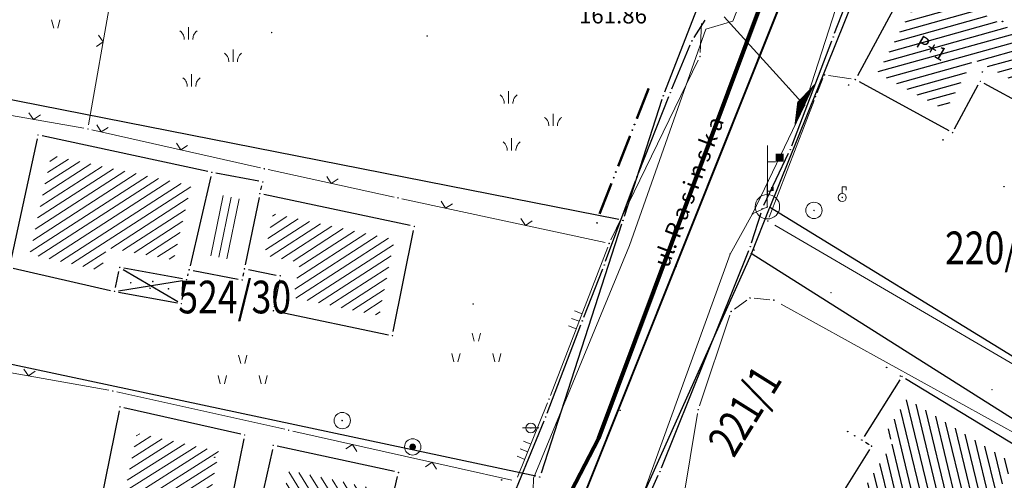
# Model space of a CAD drawing. Units: inches. Extents: x 7526843 to 7542956, y 4818805 to 4865786.
# Drawn here: x 7528345 to 7528405, y 4823588 to 4823616 of the extents above; entities that cross this region are included whole.
import ezdxf
from ezdxf.enums import TextEntityAlignment as Align

# ---------------------------------------------------------------- set-up
doc = ezdxf.new("R2010")
doc.units = ezdxf.units.IN
doc.header["$LTSCALE"] = 0.5
doc.header["$MEASUREMENT"] = 0
doc.header["$PDMODE"] = 33
doc.header["$PDSIZE"] = 0.03
for name, color, linetype, lineweight in [('DETALJ LINIJE', 7, 'Continuous', 9), ('DETALJNE LINIJE', 7, 'Continuous', 9), ('DETALJNE TACKE', 7, 'Continuous', 9), ('ELEKTRO INSTALACIJE', 1, 'Continuous', 9), ('KANALIZACIONA MREZA', 23, 'Continuous', 9), ('OBJEKTI SRAFURA', 7, 'Continuous', 9), ('TEKST', 7, 'Continuous', 9), ('TOPOGRAFSKI ZNACI', 7, 'Continuous', 9), ('TT INSTALACIJA', 191, 'Continuous', 9), ('ulice nazivi', 7, 'Continuous', 13), ('ZOSA', 7, 'Continuous', 9)]:
    doc.layers.add(name, color=color, linetype=linetype, lineweight=lineweight)
for name, color, linetype in [('DETALJNE_KONSTRUISANE_TACKE', 7, 'Continuous'), ('DIGITALIZOVANE_TACKE', 7, 'Continuous'), ('gasovod 63', 3, 'Continuous'), ('GRALIN-1', 3, 'Continuous'), ('GRALIN-3', 74, 'Continuous'), ('GRANICA KO', 3, 'Continuous'), ('kanalizacija', 42, 'Continuous'), ('Objekti Granice', 7, 'Continuous'), ('Objekti Srafure', 7, 'Continuous'), ('OPOV-3', 6, 'Continuous'), ('TAC-1', 7, 'Continuous'), ('TAC-13', 7, 'Continuous'), ('TAC-14', 7, 'Continuous'), ('TAC-3', 7, 'Continuous')]:
    doc.layers.add(name, color=color, linetype=linetype)
doc.layers.add('G A S - čelik', color=7, linetype='GAS_LINE', lineweight=80, true_color=0xace600)
doc.styles.add('MAPSOFT18', font='MAPC104.SHX')
doc.styles.add('oznake', font='yusimc.shx')
doc.styles.add('style1', font='YCTIME.TTF')
doc.linetypes.add('GAS_LINE', pattern='A,12.7,-5.08,["GAS",Standard,S=2.54,R=0,X=-2.54,Y=-1.27],-6.35', length=24.13)

# ---------------------------------------------------------------- blocks, each defined once
blk = doc.blocks.new('T1')
at = {"linetype": 'Continuous'}
blk.add_point((0, 0), dxfattribs=at)
blk.add_attdef('OZN-TAC', (0, 0), '', height=5)
blk = doc.blocks.new('L75')
at = {"linetype": 'Continuous', "const_width": 0.3}
for points in [[(-8.25, 0.5), (-4.25, 0.5)], [(-2, 0.5), (2, 0.5)], [(4.25, 0.5), (8.25, 0.5)]]:
    blk.add_lwpolyline(points, dxfattribs=at)
at = {"linetype": 'Continuous'}
for centre in [(-3.5, 0.5), (-2.75, 0.5), (2.75, 0.5), (3.5, 0.5)]:
    blk.add_circle(centre, 0.05, dxfattribs=at)
blk = doc.blocks.new('TEL9B')
at = {"color": 0}
blk.add_lwpolyline([(0, 0, 3, 0, 0), (0, 0.5, 0, 0, 0)], format="xyseb", dxfattribs=at)
blk = doc.blocks.new('TZ403A')
at = {"color": 0}
blk.add_line((0, 0.75), (0, 3.75), dxfattribs=at)
at = {"color": 0, "const_width": 0.5}
blk.add_lwpolyline([(0.75, 2.75), (0.75, 3.25)], dxfattribs=at)
at = {"color": 0}
blk.add_lwpolyline([(0, 2.75), (0.5, 2.75)], dxfattribs=at)
for radius in [0.75, 0.005]:
    blk.add_circle((0, 0), radius, dxfattribs=at)
blk = doc.blocks.new('T302')
at = {"layer": 'TOPOGRAFSKI ZNACI', "color": 0, "linetype": 'Continuous'}
blk.add_circle((0, 0), 1, dxfattribs=at)
blk = doc.blocks.new('T303')
at = {"layer": 'TOPOGRAFSKI ZNACI', "color": 0, "linetype": 'Continuous'}
blk.add_lwpolyline([(0, 0.5), (0, 1.3), (0.5, 1.3), (0.5, 0.9)], dxfattribs=at)
blk.add_circle((0, 0), 0.5, dxfattribs=at)
blk = doc.blocks.new('TEL1A')
at = {"color": 0}
blk.add_line((0, 0), (0, 3), dxfattribs=at)
at = {"color": 0, "const_width": 0.3}
blk.add_lwpolyline([(0.65, 2), (0.65, 2.5)], dxfattribs=at)
at = {"color": 0}
blk.add_lwpolyline([(0, 2), (0.5, 2)], dxfattribs=at)

msp = doc.modelspace()

# ---------------------------------------------------------------- hatches: boundary and pattern name
at = {"layer": 'OBJEKTI SRAFURA'}
h = msp.add_hatch(dxfattribs=at)
h.set_pattern_fill('LINE', color=256, scale=4, angle=32.8637, style=0)
h.paths.add_polyline_path([(7528346.539, 4823608.043), (7528355.117, 4823606.198), (7528354.045, 4823601.643), (7528349.936, 4823602.395), (7528349.623, 4823600.979), (7528345.222, 4823601.983)])
h.paths.add_polyline_path([(7528348.086, 4823601.108), (7528349.517, 4823600.777), (7528349.77, 4823601.874), (7528348.339, 4823602.204)], flags=9)
h = msp.add_hatch(dxfattribs=at)
h.set_pattern_fill('LINE', color=256, scale=4, angle=33.0021, style=0)
h.set_pattern_definition([(33.0021, (0, 0), (-0.272334886765, 0.41932530266), [])])
h.paths.add_polyline_path([(7528360.125, 4823604.474), (7528367.569, 4823602.893), (7528366.635, 4823598.233), (7528361.363, 4823599.333), (7528361.781, 4823601.488), (7528359.599, 4823601.912)])
h.paths.add_polyline_path([(7528360.281, 4823598.405), (7528361.864, 4823598.405), (7528361.864, 4823599.155), (7528360.281, 4823599.155)], flags=25)
h.paths.add_polyline_path([(7528360.773, 4823600.305), (7528362.356, 4823600.305), (7528362.356, 4823601.055), (7528360.773, 4823601.055)], flags=25)
h = msp.add_hatch(dxfattribs=at)
h.set_pattern_fill('LINE', color=256, scale=4, angle=32.3189, style=0)
h.set_pattern_definition([(32.3189, (0, 0), (-0.267315572246, 0.422542760954), [])])
h.paths.add_polyline_path([(7528351.79, 4823591.044), (7528356.822, 4823589.912), (7528355.952, 4823585.646), (7528350.92, 4823586.778)])
h.paths.add_polyline_path([(7528349.471, 4823585.635), (7528350.971, 4823585.635), (7528350.971, 4823586.385), (7528349.471, 4823586.385)], flags=9)
h = msp.add_hatch(dxfattribs=at)
h.set_pattern_fill('LINE', color=256, scale=4, angle=301.8596, style=0)
h.set_pattern_definition([(301.8596, (0, 0), (0.42467204265, 0.26391979121), [])])
h.paths.add_polyline_path([(7528366.273, 4823587.653), (7528364.864, 4823581.619), (7528359.805, 4823582.8), (7528361.119, 4823588.767)])
h.paths.add_polyline_path([(7528365.953, 4823581.132), (7528366.269, 4823582.5), (7528365.173, 4823582.753), (7528364.857, 4823581.385)], flags=9)
h.paths.add_polyline_path([(7528358.406, 4823581.715), (7528359.906, 4823581.715), (7528359.906, 4823582.465), (7528358.406, 4823582.465)], flags=9)
h.paths.add_polyline_path([(7528365.946, 4823579.955), (7528367.446, 4823579.955), (7528367.446, 4823580.705), (7528365.946, 4823580.705)], flags=9)
at = {"layer": 'Objekti Srafure'}
h = msp.add_hatch(dxfattribs=at)
h.set_pattern_fill('_USER', color=256, scale=0.5, angle=45, style=0, pattern_type=0)
h.set_pattern_definition([(15.56, (7528400.18, 4823618.6658), (-0.134123, 0.481675), [])])
h.paths.add_polyline_path([(7528407.74, 4823614.665), (7528406.379, 4823612.119), (7528403.046, 4823613.937), (7528401.347, 4823610.797), (7528397.159, 4823613.083), (7528400.18, 4823618.666), (7528405.552, 4823615.634), (7528405.665, 4823615.836)])
h.paths.add_polyline_path([(7528399.169, 4823614.668), (7528401.43, 4823613.346), (7528402.049, 4823614.405), (7528399.788, 4823615.726)], flags=24)
h = msp.add_hatch(dxfattribs=at)
h.set_pattern_fill('_USER', color=256, scale=0.5, angle=45, style=0, pattern_type=0)
h.set_pattern_definition([(283.5976, (7528405.54347, 4823589.14994), (0.485985, 0.117551), [])])
h.paths.add_polyline_path([(7528405.543, 4823589.15), (7528399.979, 4823580.034), (7528393.881, 4823583.745), (7528398.166, 4823590.557), (7528397.577, 4823590.927), (7528398.972, 4823593.145)])
h.paths.add_polyline_path([(7528399.272, 4823584.239), (7528401.172, 4823587.322), (7528400.165, 4823587.943), (7528398.265, 4823584.859)], flags=24)

# ---------------------------------------------------------------- linework, layer by layer
at = {"layer": 'DETALJ LINIJE'}
for p, q in [((7528393.453, 4823611.871), (7528393.811, 4823612.739)), ((7528394.154, 4823612.934), (7528395.534, 4823612.736)), ((7528390.525, 4823604.253), (7528393.268, 4823611.407)), ((7528411.888, 4823591.497), (7528390.868, 4823603.768)), ((7528389.599, 4823599.296), (7528390.557, 4823599.204)), ((7528388.397, 4823598.636), (7528389.147, 4823599.174)), ((7528391.244, 4823598.938), (7528413.612, 4823586.579)), ((7528386.257, 4823592.717), (7528388.114, 4823598.253)), ((7528385, 4823585.507), (7528386.135, 4823592.233))]:
    msp.add_line(p, q, dxfattribs=at)
at = {"layer": 'DETALJNE LINIJE'}
for p, q in [((7528351.446, 4823624.844), (7528348.834, 4823609.906)), ((7528386.366, 4823616.12), (7528386.292, 4823614.34)), ((7528386.173, 4823613.865), (7528380.828, 4823602.875)), ((7528348.545, 4823609.703), (7528342.389, 4823610.777)), ((7528359.352, 4823607.275), (7528349.035, 4823609.605)), ((7528367.54, 4823605.493), (7528359.84, 4823607.167)), ((7528380.475, 4823602.703), (7528368.028, 4823605.387)), ((7528377.122, 4823593.353), (7528380.629, 4823602.417)), ((7528350.069, 4823593.664), (7528337.981, 4823595.816)), ((7528350.559, 4823593.566), (7528360.846, 4823591.274)), ((7528375.1, 4823588.342), (7528376.938, 4823592.888)), ((7528361.334, 4823591.165), (7528368.191, 4823589.633)), ((7528368.191, 4823589.633), (7528374.762, 4823588.165))]:
    msp.add_line(p, q, dxfattribs=at)
at = {"layer": 'DETALJNE TACKE'}
for p in [(7528360.04, 4823615.56), (7528369.578, 4823615.35), (7528386.282, 4823614.09), (7528393.907, 4823612.97), (7528395.805, 4823612.682), (7528403.448, 4823612.579), (7528393.357, 4823611.64), (7528348.791, 4823609.66), (7528345.735, 4823609.29), (7528401.749, 4823609.439), (7528359.596, 4823607.22), (7528356.384, 4823607), (7528359.503, 4823606.41), (7528359.323, 4823605.7), (7528367.784, 4823605.44), (7528394.993, 4823605.466), (7528390.39, 4823604.86), (7528393.262, 4823604.672), (7528368.781, 4823603.69), (7528390.436, 4823604.02), (7528380.719, 4823602.65), (7528389.596, 4823602.25), (7528350.743, 4823601.18), (7528358.378, 4823601.097), (7528384.824, 4823601.25), (7528354.997, 4823601.04), (7528360.571, 4823600.672), (7528354.839, 4823600.43), (7528358.245, 4823600.41), (7528350.42, 4823599.72), (7528389.35, 4823599.32), (7528394.309, 4823599.635), (7528354.516, 4823598.97), (7528372.389, 4823598.94), (7528390.806, 4823599.18), (7528360.156, 4823598.53), (7528388.194, 4823598.49), (7528367.443, 4823597.01), (7528398.65, 4823594.511), (7528350.315, 4823593.62), (7528404.166, 4823593.697), (7528350.752, 4823592.65), (7528377.032, 4823593.12), (7528381.396, 4823592.44), (7528386.177, 4823592.48), (7528364.368, 4823591.81), (7528358.396, 4823590.93), (7528361.09, 4823591.22), (7528375.919, 4823591.36), (7528360.142, 4823590.29), (7528368.682, 4823590.2), (7528396.198, 4823590.613), (7528396.787, 4823590.243), (7528367.817, 4823588.63)]:
    msp.add_point(p, dxfattribs=at)
at = {"layer": 'DETALJNE_KONSTRUISANE_TACKE'}
for p in [(7528385.783, 4823615.049, 161.292), (7528394.439, 4823615.286, 161.28), (7528384.468, 4823611.883, 161.38), (7528391.815, 4823608.396, 161.411), (7528382.418, 4823606.726, 161.5), (7528390.093, 4823604.767, 161.44), (7528389.361, 4823602.451, 161.42), (7528380.413, 4823601.333, 161.539), (7528379.072, 4823597.912, 161.584), (7528376.822, 4823592.024, 161.663), (7528383.828, 4823588.686, 161.43)]:
    msp.add_point(p, dxfattribs=at)
at = {"layer": 'DIGITALIZOVANE_TACKE'}
for p in [(7528379.982, 4823603.911), (7528374.126, 4823588.179)]:
    msp.add_point(p, dxfattribs=at)
at = {"layer": 'ELEKTRO INSTALACIJE'}
for p, q in [((7528388.292, 4823616.251), (7528390.175, 4823621.166)), ((7528386.639, 4823615.761), (7528388.292, 4823616.251)), ((7528381.957, 4823602.519), (7528386.639, 4823615.761)), ((7528376.076, 4823588.286), (7528381.957, 4823602.519)), ((7528376.036, 4823586.667), (7528376.076, 4823588.286))]:
    msp.add_line(p, q, dxfattribs=at)
at = {"layer": 'G A S - čelik', "color": 2, "linetype": 'GAS_LINE', "ltscale": 2}
msp.add_lwpolyline([(7528067.767, 4823083.631), (7528139.394, 4823201.836), (7528155.99, 4823235.637), (7528165.578, 4823251.321), (7528181.343, 4823273.653), (7528188.16, 4823286.8), (7528197.19, 4823306.124), (7528206.896, 4823342.596), (7528227.073, 4823377.238), (7528250.559, 4823408.565), (7528266.39, 4823424.914), (7528317.472, 4823501.001), (7528369.695, 4823570.718), (7528380.092, 4823590.74), (7528400.423, 4823645.063), (7528422.431, 4823724.541), (7528449.866, 4823754.875), (7528464.477, 4823775.322), (7528476.933, 4823802.475), (7528491.691, 4823852.204), (7528498.367, 4823888.335), (7528503.532, 4823932.628)], dxfattribs=at)
at = {"layer": 'gasovod 63'}
for p, q in [((7528394.529, 4823615.519, 162.176), (7528397.384, 4823622.977, 162.13)), ((7528385.918, 4823615.259, 161.292), (7528386.6, 4823616.319, 161.19)), ((7528391.904, 4823608.63, 161.411), (7528394.35, 4823615.052, 162.176)), ((7528384.564, 4823612.114, 161.314), (7528385.687, 4823614.818, 161.292)), ((7528382.51, 4823606.958, 161.5), (7528384.376, 4823611.651, 161.314)), ((7528390.2, 4823604.993, 161.44), (7528391.708, 4823608.17, 161.411)), ((7528380.5, 4823601.567, 161.539), (7528382.331, 4823606.492, 161.5)), ((7528389.436, 4823602.689, 161.42), (7528390.018, 4823604.529, 161.44)), ((7528383.921, 4823588.918, 161.43), (7528389.268, 4823602.219, 161.42)), ((7528379.163, 4823598.145, 161.584), (7528380.322, 4823601.1, 161.539)), ((7528376.911, 4823592.258, 161.663), (7528378.983, 4823597.678, 161.584)), ((7528374.848, 4823587.22, 161.68), (7528376.727, 4823591.793, 161.663)), ((7528379.986, 4823580.195, 161.59), (7528383.725, 4823588.458, 161.43))]:
    msp.add_line(p, q, dxfattribs=at)
at = {"layer": 'GRALIN-1', "linetype": 'Continuous'}
for p, q in [((7528384.121, 4823611.923, 0.193), (7528386.629, 4823618.357, 0.007)), ((7528383.953, 4823611.452, 0.194), (7528381.637, 4823604.298, 0.006)), ((7528381.483, 4823603.822, 0.003), (7528376.547, 4823588.598, 0.197))]:
    msp.add_line(p, q, dxfattribs=at)
at = {"layer": 'GRALIN-3', "linetype": 'Continuous'}
for p, q in [((7528390.579, 4823604.896, 0.001), (7528397.341, 4823621.674, 0.199)), ((7528381.315, 4823604.108), (7528342.795, 4823611.702)), ((7528389.449, 4823602.086, 0.197), (7528390.541, 4823604.804, 0.003)), ((7528412.267, 4823591.546), (7528390.603, 4823604.824)), ((7528389.41, 4823601.994, 0.199), (7528382.06, 4823585.626, 0.001)), ((7528389.472, 4823602.013, 0.2), (7528413.658, 4823586.717, 0)), ((7528376.225, 4823588.412, 0.199), (7528338.295, 4823596.488, 0.001))]:
    msp.add_line(p, q, dxfattribs=at)
at = {"layer": 'kanalizacija'}
msp.add_line((7528378.96, 4823586.602), (7528391.677, 4823618.438, 162.38), dxfattribs=at)
at = {"layer": 'KANALIZACIONA MREZA'}
msp.add_line((7528391.685, 4823618.627), (7528378.807, 4823586.377), dxfattribs=at)
at = {"layer": 'Objekti Granice'}
for p, q in [((7528399.666, 4823619.817), (7528395.924, 4823612.902)), ((7528396.024, 4823612.562), (7528401.53, 4823609.559)), ((7528401.868, 4823609.659), (7528403.329, 4823612.359)), ((7528403.667, 4823612.459), (7528406.566, 4823610.878)), ((7528345.682, 4823609.046), (7528344.028, 4823601.434)), ((7528356.14, 4823607.053), (7528345.979, 4823609.237)), ((7528356.327, 4823606.757), (7528355.054, 4823601.283)), ((7528359.257, 4823606.456), (7528356.63, 4823606.954)), ((7528359.384, 4823605.942), (7528359.442, 4823606.168)), ((7528359.273, 4823605.455), (7528358.429, 4823601.342)), ((7528368.536, 4823603.742), (7528359.568, 4823605.648)), ((7528367.492, 4823597.255), (7528368.732, 4823603.445)), ((7528344.219, 4823601.134), (7528350.176, 4823599.776)), ((7528354.593, 4823600.475), (7528350.989, 4823601.135)), ((7528350.474, 4823599.964), (7528350.689, 4823600.936)), ((7528350.959, 4823601.054), (7528354.3, 4823599.096)), ((7528354.902, 4823600.672), (7528354.934, 4823600.798)), ((7528355.242, 4823600.992), (7528358, 4823600.458)), ((7528358.293, 4823600.655), (7528358.331, 4823600.852)), ((7528358.624, 4823601.05), (7528360.326, 4823600.719)), ((7528350.667, 4823599.76), (7528354.592, 4823600.39)), ((7528354.57, 4823599.214), (7528354.785, 4823600.186)), ((7528360.524, 4823600.426), (7528360.204, 4823598.775)), ((7528350.666, 4823599.675), (7528354.27, 4823599.015)), ((7528360.401, 4823598.479), (7528367.198, 4823597.061)), ((7528398.517, 4823594.299), (7528396.331, 4823590.825)), ((7528398.864, 4823594.381), (7528406.705, 4823589.614)), ((7528350.702, 4823592.405), (7528349.396, 4823586.005)), ((7528358.152, 4823590.985), (7528350.996, 4823592.595)), ((7528358.346, 4823590.685), (7528357.04, 4823584.285)), ((7528367.573, 4823588.683), (7528360.386, 4823590.237)), ((7528396.41, 4823590.48), (7528396.575, 4823590.376)), ((7528360.088, 4823590.046), (7528358.335, 4823582.084)), ((7528396.654, 4823590.031), (7528392.627, 4823583.63)), ((7528365.878, 4823580.323), (7528367.76, 4823588.387))]:
    msp.add_line(p, q, dxfattribs=at)
at = {"layer": 'OBJEKTI SRAFURA'}
for p, q in [((7528357.082, 4823605.585), (7528356.309, 4823601.898)), ((7528357.571, 4823605.481), (7528356.8, 4823601.803)), ((7528358.06, 4823605.377), (7528357.291, 4823601.707))]:
    msp.add_line(p, q, dxfattribs=at)
for centre in [(7528351.411, 4823600.247), (7528352.594, 4823599.907), (7528352.76, 4823600.32), (7528353.726, 4823599.882)]:
    msp.add_circle(centre, 0.02, dxfattribs=at)
at = {"layer": 'TOPOGRAFSKI ZNACI'}
for p, q in [((7528346.694, 4823615.837), (7528346.569, 4823616.337)), ((7528346.944, 4823615.837), (7528347.069, 4823616.337)), ((7528354.952, 4823615.134), (7528354.952, 4823615.884)), ((7528357.681, 4823613.764), (7528357.681, 4823614.514)), ((7528355.137, 4823612.257), (7528355.137, 4823613.007)), ((7528374.557, 4823611.215), (7528374.557, 4823611.965)), ((7528377.286, 4823609.844), (7528377.286, 4823610.594)), ((7528374.742, 4823608.338), (7528374.742, 4823609.088)), ((7528378.875, 4823597.885), (7528378.409, 4823598.065)), ((7528379.056, 4823598.351), (7528378.59, 4823598.532)), ((7528378.695, 4823597.419), (7528378.229, 4823597.599)), ((7528372.458, 4823596.661), (7528372.333, 4823597.161)), ((7528372.708, 4823596.661), (7528372.833, 4823597.161)), ((7528358.147, 4823595.312), (7528358.022, 4823595.812)), ((7528358.397, 4823595.312), (7528358.522, 4823595.812)), ((7528371.208, 4823595.411), (7528371.083, 4823595.911)), ((7528371.458, 4823595.411), (7528371.583, 4823595.911)), ((7528373.708, 4823595.411), (7528373.583, 4823595.911)), ((7528373.958, 4823595.411), (7528374.083, 4823595.911)), ((7528356.897, 4823594.062), (7528356.772, 4823594.562)), ((7528357.147, 4823594.062), (7528357.272, 4823594.562)), ((7528359.397, 4823594.062), (7528359.272, 4823594.562)), ((7528359.647, 4823594.062), (7528359.772, 4823594.562)), ((7528375.925, 4823590.361), (7528375.461, 4823590.548)), ((7528375.55, 4823589.434), (7528375.087, 4823589.621)), ((7528375.738, 4823589.897), (7528375.274, 4823590.085))]:
    msp.add_line(p, q, dxfattribs=at)
at = {"layer": 'TOPOGRAFSKI ZNACI', "linetype": 'Continuous'}
msp.add_line((7528375.419, 4823591.36), (7528376.419, 4823591.36), dxfattribs=at)
at = {"layer": 'TOPOGRAFSKI ZNACI'}
for points in [[(7528349.314, 4823614.706), (7528349.724, 4823614.993), (7528349.436, 4823615.402)], [(7528345.179, 4823610.649), (7528345.467, 4823610.24), (7528345.876, 4823610.528)], [(7528349.331, 4823609.901), (7528349.598, 4823609.478), (7528350.021, 4823609.745)], [(7528354.208, 4823608.799), (7528354.475, 4823608.376), (7528354.898, 4823608.643)], [(7528363.42, 4823606.751), (7528363.69, 4823606.33), (7528364.111, 4823606.6)], [(7528370.428, 4823605.231), (7528370.699, 4823604.811), (7528371.12, 4823605.082)], [(7528375.316, 4823604.177), (7528375.587, 4823603.757), (7528376.007, 4823604.028)], [(7528344.86, 4823594.95), (7528345.146, 4823594.54), (7528345.556, 4823594.826)], [(7528365.271, 4823589.923), (7528365.003, 4823590.346), (7528364.581, 4823590.078)], [(7528370.15, 4823588.833), (7528369.882, 4823589.255), (7528369.46, 4823588.987)]]:
    msp.add_lwpolyline(points, dxfattribs=at)
at = {"layer": 'TOPOGRAFSKI ZNACI', "const_width": 0.2}
msp.add_lwpolyline([(7528368.611, 4823590.271, 1), (7528368.753, 4823590.129, 1)], format="xyb", close=True, dxfattribs=at)
at = {"layer": 'TOPOGRAFSKI ZNACI', "linetype": 'Continuous'}
for centre, radius in [((7528364.368, 4823591.81), 0.5), ((7528375.919, 4823591.36), 0.3)]:
    msp.add_circle(centre, radius, dxfattribs=at)
at = {"layer": 'TOPOGRAFSKI ZNACI'}
msp.add_circle((7528368.682, 4823590.2), 0.5, dxfattribs=at)
for centre, radius, start, end in [((7528353.994, 4823615.092), 0.714, 24.7312, 52.67354), ((7528355.909, 4823615.092), 0.714, 127.32646, 155.2688), ((7528353.877, 4823615.117), 0.812, 1.188, 19.63244), ((7528356.026, 4823615.117), 0.812, 160.36756, 178.812), ((7528356.724, 4823613.721), 0.714, 24.7312, 52.67354), ((7528356.607, 4823613.747), 0.812, 1.188, 19.63244), ((7528358.756, 4823613.747), 0.812, 160.36756, 178.812), ((7528358.639, 4823613.721), 0.714, 127.32646, 155.2688), ((7528354.18, 4823612.215), 0.714, 24.7312, 52.67354), ((7528356.095, 4823612.215), 0.714, 127.32646, 155.2688), ((7528354.063, 4823612.24), 0.812, 1.188, 19.63244), ((7528356.212, 4823612.24), 0.812, 160.36756, 178.812), ((7528373.599, 4823611.172), 0.714, 24.7312, 52.67354), ((7528373.482, 4823611.198), 0.812, 1.188, 19.63244), ((7528375.632, 4823611.198), 0.812, 160.36756, 178.812), ((7528375.515, 4823611.172), 0.714, 127.32646, 155.2688), ((7528376.329, 4823609.802), 0.714, 24.7312, 52.67354), ((7528378.244, 4823609.802), 0.714, 127.32646, 155.2688), ((7528376.212, 4823609.828), 0.812, 1.188, 19.63244), ((7528378.361, 4823609.828), 0.812, 160.36756, 178.812), ((7528373.785, 4823608.295), 0.714, 24.7312, 52.67354), ((7528373.668, 4823608.321), 0.812, 1.188, 19.63244), ((7528375.817, 4823608.321), 0.812, 160.36756, 178.812), ((7528375.7, 4823608.295), 0.714, 127.32646, 155.2688)]:
    msp.add_arc(centre, radius, start, end, dxfattribs=at)
at = {"layer": 'TT INSTALACIJA', "color": 6}
for p, q in [((7528392.69, 4823611.09), (7528396.578, 4823623.147)), ((7528391.74, 4823612.14), (7528387.76, 4823616.53)), ((7528392.69, 4823611.09), (7528391.74, 4823612.14)), ((7528392.69, 4823611.09), (7528389.499, 4823604.467)), ((7528389.499, 4823604.467), (7528390.41, 4823604.9)), ((7528388.12, 4823602), (7528389.499, 4823604.467)), ((7528382.943, 4823587.687), (7528388.12, 4823602))]:
    msp.add_line(p, q, dxfattribs=at)
for p in [(7528391.74, 4823612.14), (7528392.69, 4823611.09), (7528390.41, 4823604.9), (7528389.499, 4823604.467), (7528388.12, 4823602)]:
    msp.add_point(p, dxfattribs=at)
at = {"layer": 'ZOSA'}
for p in [(7528360.04, 4823615.56, 162.67), (7528369.57, 4823615.35, 162.45), (7528386.28, 4823614.09, 162.58), (7528393.9, 4823612.97, 162.46), (7528395.78, 4823612.7, 162.38), (7528395.805, 4823612.682, 162.412), (7528393.35, 4823611.64, 162.51), (7528348.79, 4823609.66, 162.74), (7528345.73, 4823609.29, 163), (7528401.749, 4823609.439, 162.293), (7528359.59, 4823607.22, 162.58), (7528356.38, 4823607, 162.69), (7528359.5, 4823606.41, 162.59), (7528359.32, 4823605.7, 162.68), (7528367.78, 4823605.44, 162.57), (7528394.993, 4823605.466, 162.185), (7528390.39, 4823604.86, 162.65), (7528393.262, 4823604.672, 162.401), (7528368.78, 4823603.69, 162.45), (7528390.43, 4823604.02, 162.55), (7528380.71, 4823602.65, 162.62), (7528389.59, 4823602.25, 162.54), (7528384.82, 4823601.25, 162.63), (7528354.99, 4823601.04, 162.93), (7528360.57, 4823600.67, 162.78), (7528354.83, 4823600.43, 162.95), (7528358.24, 4823600.41, 162.88), (7528350.42, 4823599.72, 162.93), (7528389.35, 4823599.32, 162.56), (7528394.309, 4823599.635, 162.378), (7528354.51, 4823598.97, 162.89), (7528372.38, 4823598.94, 162.56), (7528390.8, 4823599.18, 162.49), (7528360.15, 4823598.53, 162.84), (7528388.19, 4823598.49, 162.57), (7528367.44, 4823597.01, 162.67), (7528398.65, 4823594.511, 162.394), (7528350.31, 4823593.62, 162.88), (7528404.166, 4823593.697, 162.301), (7528350.75, 4823592.65, 162.75), (7528377.03, 4823593.12, 162.57), (7528381.39, 4823592.44, 162.57), (7528386.17, 4823592.48, 162.53), (7528364.36, 4823591.81, 162.82), (7528358.39, 4823590.93, 162.91), (7528361.09, 4823591.22, 162.78), (7528375.91, 4823591.36, 162.54), (7528360.14, 4823590.29, 162.88), (7528368.68, 4823590.2, 162.79), (7528396.198, 4823590.613, 162.948), (7528367.81, 4823588.63, 162.74)]:
    msp.add_point(p, dxfattribs=at)

# ---------------------------------------------------------------- block references
at = {"layer": 'GRANICA KO', "xscale": 0.4999999991825247, "yscale": 0.5, "zscale": 0.5, "rotation": 68.59433694731517}
msp.add_blockref('L75', (7528381.866, 4823608.214), dxfattribs=at)
at = {"layer": 'TAC-1'}
for p in [(7528384.03, 4823611.69, 0.2), (7528381.56, 4823604.06), (7528376.47, 4823588.36, 0.2)]:
    msp.add_blockref('T1', p, dxfattribs=at)
at = {"layer": 'TAC-13'}
for p in [(7528404.81, 4823616.24), (7528403.58, 4823613.14), (7528395.38, 4823612.35), (7528401.17, 4823608.99), (7528404.9, 4823606.13), (7528390.56, 4823604.85), (7528381.56, 4823604.06), (7528397.71, 4823595.06), (7528398.56, 4823594.54), (7528395.33, 4823591.14), (7528395.76, 4823590.88), (7528396.18, 4823590.62), (7528396.61, 4823590.36)]:
    msp.add_blockref('T1', p, dxfattribs=at)
at = {"layer": 'TAC-14'}
msp.add_blockref('T1', (7528356.56, 4823589.56), dxfattribs=at)
at = {"layer": 'TAC-3'}
msp.add_blockref('T1', (7528389.43, 4823602.04, 0.2), dxfattribs=at)
at = {"layer": 'TOPOGRAFSKI ZNACI', "xscale": 0.5, "yscale": 0.5, "zscale": 0.5}
for name, p in [('TEL1A', (7528390.39, 4823604.86)), ('T303', (7528394.993, 4823605.466)), ('T302', (7528393.262, 4823604.672))]:
    msp.add_blockref(name, p, dxfattribs=at)
at = {"layer": 'TT INSTALACIJA', "color": 6, "rotation": 64.68344333329604}
msp.add_blockref('TEL9B', (7528392.69, 4823611.09), dxfattribs=at)
at = {"layer": 'TT INSTALACIJA', "color": 6}
msp.add_blockref('TZ403A', (7528390.41, 4823604.9), dxfattribs=at)

# ---------------------------------------------------------------- texts
at = {"layer": 'OPOV-3', "linetype": 'Continuous', "style": 'MAPSOFT18', "width": 0.8}
for s, p in [('220/2', (7528404.14, 4823602.38)), ('524/30', (7528357.78, 4823599.37))]:
    msp.add_text(s, height=2, dxfattribs=at).set_placement(p, align=Align.MIDDLE_CENTER)
msp.add_text('221/1', height=2, rotation=58, dxfattribs=at).set_placement((7528389.01, 4823592.41), align=Align.MIDDLE_CENTER)
at = {"layer": 'TEKST', "style": 'style1'}
msp.add_text('P+1', height=0.8, rotation=329.69001, dxfattribs=at).set_placement((7528399.449, 4823614.741))
at = {"layer": 'TT INSTALACIJA', "color": 6}
msp.add_text('161.86', height=1, dxfattribs=at).set_placement((7528378.869, 4823616.615), align=Align.MIDDLE_LEFT)
at = {"layer": 'ulice nazivi', "style": 'oznake'}
msp.add_text('ul. R a s i n s k a ', height=1, rotation=69.23395, dxfattribs=at).set_placement((7528385.762, 4823605.911), align=Align.MIDDLE)

doc.saveas('drawing.dxf')
